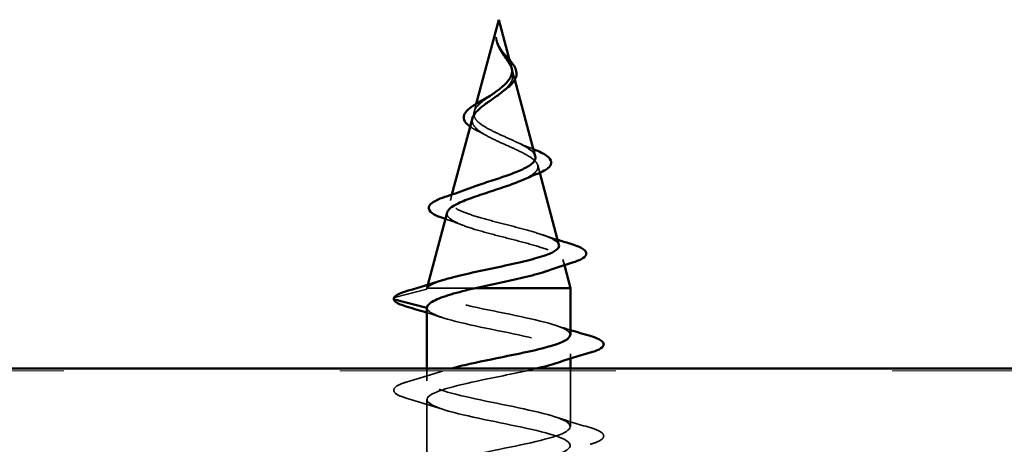
# Model space of a CAD drawing. Units: inches. Extents: x 0 to 52, y -96 to 21.
# Drawn here: x 15 to 16, y -13 to -13 of the extents above; entities that cross this region are included whole.
import ezdxf

# ---------------------------------------------------------------- set-up
doc = ezdxf.new("R2010")
doc.units = ezdxf.units.IN
doc.header["$LTSCALE"] = 2
doc.header["$MEASUREMENT"] = 0
doc.linetypes.add('DASHED', pattern=[0.2067, 0.1654, -0.0413])
for name, color, linetype, lineweight in [('Hatch (ANSI)', 7, 'Continuous', 18), ('Hidden (ANSI)', 7, 'DASHED', 35), ('Visible (ANSI)', 7, 'Continuous', 50)]:
    doc.layers.add(name, color=color, linetype=linetype, lineweight=lineweight)

msp = doc.modelspace()

# ---------------------------------------------------------------- hatches: boundary and pattern name
at = {"layer": 'Hatch (ANSI)', "true_color": 0x804000}
h = msp.add_hatch(dxfattribs=at)
h.set_pattern_fill('INSUL', color=36, scale=2, style=0, pattern_type=2)
h.set_pattern_definition([(0, (-0.1105, -23.6386), (0, 0.75), []), (0, (-0.1105, -23.3886), (0, 0.75), [0.25, -0.25]), (0, (-0.1105, -23.1386), (0, 0.75), [0.25, -0.25])])
h.paths.add_polyline_path([(20.85392, -12.88617), (20.85392, -13.38617), (9.39936, -13.38617), (9.39936, -12.88617)])

# ---------------------------------------------------------------- linework, layer by layer
at = {"layer": 'Hidden (ANSI)', "ltscale": 0.007679}
msp.add_line((15.5463, -12.61669), (15.54842, -12.62459), dxfattribs=at)
at = {"layer": 'Hidden (ANSI)', "ltscale": 0.007119}
msp.add_line((15.51351, -12.64626), (15.51155, -12.65359), dxfattribs=at)
at = {"layer": 'Hidden (ANSI)', "ltscale": 0.006685}
msp.add_line((15.56913, -12.70202), (15.57097, -12.7089), dxfattribs=at)
at = {"layer": 'Hidden (ANSI)', "ltscale": 0.00517}
msp.add_line((15.49149, -12.72857), (15.49006, -12.73392), dxfattribs=at)
at = {"layer": 'Hidden (ANSI)', "ltscale": 0.004984}
msp.add_line((15.59195, -12.78735), (15.59333, -12.7925), dxfattribs=at)
at = {"layer": 'Hidden (ANSI)', "ltscale": 0.028664}
msp.add_line((15.43961, -12.8217), (15.46886, -12.81417), dxfattribs=at)
at = {"layer": 'Hidden (ANSI)', "ltscale": 0.002741}
msp.add_line((15.46963, -12.81029), (15.46886, -12.81317), dxfattribs=at)
at = {"layer": 'Hidden (ANSI)', "ltscale": 0.0051}
msp.add_line((15.46909, -12.81317), (15.46886, -12.81317), dxfattribs=at)
at = {"layer": 'Hidden (ANSI)', "ltscale": 0.000852348}
msp.add_line((15.46886, -12.81417), (15.46886, -12.81317), dxfattribs=at)
at = {"layer": 'Hidden (ANSI)', "ltscale": 0.071462}
msp.add_line((15.51275, -12.81317), (15.46909, -12.81317), dxfattribs=at)
at = {"layer": 'Hidden (ANSI)', "ltscale": 0.004078}
msp.add_line((15.59886, -12.87706), (15.59886, -12.87267), dxfattribs=at)
at = {"layer": 'Hidden (ANSI)', "ltscale": 0.010376}
msp.add_line((15.46886, -12.89717), (15.46886, -12.88617), dxfattribs=at)
at = {"layer": 'Hidden (ANSI)', "ltscale": 0.049898}
msp.add_line((15.59886, -12.93867), (15.59886, -12.88617), dxfattribs=at)
at = {"layer": 'Hidden (ANSI)', "ltscale": 0.062755}
msp.add_line((15.46886, -12.98017), (15.46886, -12.91417), dxfattribs=at)
at = {"layer": 'Hidden (ANSI)', "ltscale": 0.000806879}
msp.add_arc((15.43986, -12.82267), 0.001, 104.43974, 159, dxfattribs=at)
at = {"layer": 'Hidden (ANSI)', "ltscale": 0.014821}
msp.add_open_spline([(15.53248, -12.58997), (15.53194, -12.58833), (15.53169, -12.58705), (15.53154, -12.58639), (15.53151, -12.58628), (15.53148, -12.58618), (15.53148, -12.58615), (15.53146, -12.58612), (15.53146, -12.58612), (15.53145, -12.58611), (15.53145, -12.58611), (15.53145, -12.58611), (15.53145, -12.58611), (15.53144, -12.58611), (15.53144, -12.58611), (15.53144, -12.58611), (15.53144, -12.58611), (15.53144, -12.58611), (15.53144, -12.58611), (15.53143, -12.58612), (15.53143, -12.58612), (15.53143, -12.58614), (15.53142, -12.58616), (15.53141, -12.5863), (15.53142, -12.58652), (15.53143, -12.58692), (15.53146, -12.58732), (15.53158, -12.58836), (15.53168, -12.58896), (15.53229, -12.59184), (15.53316, -12.59409), (15.53438, -12.59636)], degree=3, knots=[0, 0, 0, 0, 0.0139701, 0.0139701, 0.016358, 0.016358, 0.0171264, 0.0171264, 0.0175998, 0.0175998, 0.017736, 0.017736, 0.0178181, 0.0178181, 0.0178858, 0.0178858, 0.0179589, 0.0179589, 0.0180763, 0.0180763, 0.018337, 0.018337, 0.019161, 0.019161, 0.0243992, 0.0243992, 0.0449932, 0.0449932, 0.072131, 0.072131, 0.1773839, 0.1773839, 0.1773839, 0.1773839], dxfattribs=at)
at = {"layer": 'Hidden (ANSI)', "ltscale": 0.002866}
msp.add_open_spline([(15.53203, -12.59048), (15.53178, -12.58952), (15.5316, -12.58856), (15.5315, -12.58761)], degree=3, dxfattribs=at)
at = {"layer": 'Hidden (ANSI)', "ltscale": 0.007962}
msp.add_open_spline([(15.53611, -12.59736), (15.53548, -12.59635), (15.53489, -12.59534), (15.5336, -12.59288), (15.53297, -12.59145), (15.53248, -12.58997)], degree=3, knots=[0, 0, 0, 0, 0.00904642, 0.00904642, 0.02157431, 0.02157431, 0.02157431, 0.02157431], dxfattribs=at)
at = {"layer": 'Hidden (ANSI)', "ltscale": 0.000711439}
msp.add_open_spline([(15.53482, -12.59518), (15.53489, -12.59531), (15.53496, -12.59543), (15.53504, -12.59556)], degree=3, dxfattribs=at)
at = {"layer": 'Hidden (ANSI)', "ltscale": 0.002371}
msp.add_open_spline([(15.53504, -12.59556), (15.53548, -12.59626), (15.53595, -12.59696), (15.53645, -12.59765)], degree=3, dxfattribs=at)
at = {"layer": 'Hidden (ANSI)', "ltscale": 0.003543}
msp.add_open_spline([(15.53438, -12.59636), (15.53466, -12.59689), (15.53495, -12.59742), (15.53559, -12.59851), (15.53594, -12.59907), (15.53629, -12.59963)], degree=3, knots=[0, 0, 0, 0, 0.004657797, 0.004657797, 0.00972162, 0.00972162, 0.00972162, 0.00972162], dxfattribs=at)
at = {"layer": 'Hidden (ANSI)', "ltscale": 0.019379}
msp.add_open_spline([(15.54543, -12.61342), (15.54532, -12.61303), (15.5452, -12.61263), (15.5443, -12.61006), (15.54309, -12.60787), (15.54072, -12.60422), (15.53978, -12.60286), (15.5379, -12.60011), (15.53698, -12.59875), (15.53611, -12.59736)], degree=3, knots=[0.17385125, 0.17385125, 0.17385125, 0.17385125, 0.17805851, 0.17805851, 0.20070773, 0.20070773, 0.21389493, 0.21389493, 0.22660204, 0.22660204, 0.22660204, 0.22660204], dxfattribs=at)
at = {"layer": 'Hidden (ANSI)', "ltscale": 0.045508}
msp.add_open_spline([(15.53629, -12.59963), (15.53808, -12.60244), (15.54002, -12.60507), (15.5435, -12.61029), (15.54493, -12.61274), (15.54672, -12.61762), (15.54701, -12.61994), (15.54627, -12.62457), (15.54521, -12.62679), (15.54228, -12.63072), (15.54066, -12.63239), (15.53881, -12.63403)], degree=3, knots=[0, 0, 0, 0, 0.0254212, 0.0254212, 0.050616, 0.050616, 0.0759961, 0.0759961, 0.1018445, 0.1018445, 0.1222293, 0.1222293, 0.1222293, 0.1222293], dxfattribs=at)
at = {"layer": 'Hidden (ANSI)', "ltscale": 0.010631}
msp.add_open_spline([(15.53645, -12.59765), (15.53761, -12.59927), (15.53894, -12.60087), (15.54135, -12.6037), (15.54246, -12.60497), (15.5435, -12.60621)], degree=3, knots=[0, 0, 0, 0, 0.01545601, 0.01545601, 0.02851306, 0.02851306, 0.02851306, 0.02851306], dxfattribs=at)
at = {"layer": 'Hidden (ANSI)', "ltscale": 0.027465}
msp.add_open_spline([(15.51155, -12.65359), (15.51203, -12.65176), (15.51321, -12.64992), (15.51671, -12.64616), (15.51895, -12.6443), (15.52331, -12.64102), (15.52522, -12.63968), (15.52718, -12.63831)], degree=3, knots=[0, 0, 0, 0, 0.02818547, 0.02818547, 0.05535616, 0.05535616, 0.07397867, 0.07397867, 0.07397867, 0.07397867], dxfattribs=at)
at = {"layer": 'Hidden (ANSI)', "ltscale": 0.091796}
msp.add_open_spline([(15.56692, -12.69375), (15.56658, -12.69251), (15.56578, -12.69126), (15.56281, -12.68824), (15.56029, -12.68649), (15.55403, -12.68294), (15.55041, -12.68118), (15.54263, -12.67761), (15.5386, -12.67585), (15.53077, -12.67225), (15.52706, -12.67047), (15.52055, -12.66685), (15.5178, -12.66506), (15.5139, -12.66163), (15.51261, -12.66004), (15.51123, -12.65682), (15.51111, -12.65523), (15.51155, -12.65359)], degree=3, knots=[1.2170008, 1.2170008, 1.2170008, 1.2170008, 1.2438056, 1.2438056, 1.2802371, 1.2802371, 1.3154864, 1.3154864, 1.3495657, 1.3495657, 1.3824892, 1.3824892, 1.4142741, 1.4142741, 1.4412543, 1.4412543, 1.4671582, 1.4671582, 1.4671582, 1.4671582], dxfattribs=at)
at = {"layer": 'Hidden (ANSI)', "ltscale": 0.010319}
msp.add_open_spline([(15.51482, -12.67094), (15.51219, -12.66968), (15.50986, -12.66837), (15.50795, -12.66703)], degree=3, dxfattribs=at)
at = {"layer": 'Hidden (ANSI)', "ltscale": 0.13445}
msp.add_open_spline([(15.51, -12.65936), (15.50946, -12.66139), (15.50974, -12.66334), (15.5119, -12.66728), (15.51381, -12.66921), (15.51904, -12.67311), (15.52234, -12.67503), (15.52987, -12.67889), (15.53403, -12.68079), (15.54259, -12.68462), (15.54687, -12.68651), (15.5549, -12.69031), (15.55852, -12.69219), (15.56447, -12.69597), (15.5667, -12.69784), (15.56933, -12.7016), (15.56965, -12.70345), (15.56824, -12.7072), (15.56646, -12.70905), (15.56163, -12.71234), (15.55895, -12.71376), (15.55584, -12.71517)], degree=3, knots=[0, 0, 0, 0, 0.0315308, 0.0315308, 0.0641805, 0.0641805, 0.0979786, 0.0979786, 0.1329491, 0.1329491, 0.1691118, 0.1691118, 0.2064833, 0.2064833, 0.2450775, 0.2450775, 0.2849064, 0.2849064, 0.3259802, 0.3259802, 0.3584514, 0.3584514, 0.3584514, 0.3584514], dxfattribs=at)
at = {"layer": 'Hidden (ANSI)', "ltscale": 0.008584}
msp.add_open_spline([(15.52149, -12.67445), (15.51942, -12.67325), (15.51717, -12.67208), (15.51482, -12.67094)], degree=3, dxfattribs=at)
at = {"layer": 'Hidden (ANSI)', "ltscale": 0.014151}
msp.add_open_spline([(15.54985, -12.68096), (15.55373, -12.68281), (15.55798, -12.68456), (15.56236, -12.68623)], degree=3, dxfattribs=at)
at = {"layer": 'Hidden (ANSI)', "ltscale": 0.003477}
msp.add_open_spline([(15.56236, -12.68623), (15.56334, -12.68661), (15.56429, -12.68698), (15.5652, -12.68735)], degree=3, dxfattribs=at)
at = {"layer": 'Hidden (ANSI)', "ltscale": 0.188041}
msp.add_open_spline([(15.5884, -12.77408), (15.58827, -12.77359), (15.58801, -12.77309), (15.58635, -12.7709), (15.58369, -12.76922), (15.57596, -12.76581), (15.57102, -12.76412), (15.55959, -12.7607), (15.55325, -12.75901), (15.54008, -12.7556), (15.53339, -12.7539), (15.52062, -12.75048), (15.51465, -12.74879), (15.50427, -12.74536), (15.49992, -12.74366), (15.49343, -12.74023), (15.49131, -12.73853), (15.48954, -12.73509), (15.48985, -12.73338), (15.49282, -12.72994), (15.49539, -12.72823), (15.50119, -12.72536), (15.50382, -12.72423), (15.50675, -12.7231)], degree=3, knots=[0.4778935, 0.4778935, 0.4778935, 0.4778935, 0.4946071, 0.4946071, 0.5507627, 0.5507627, 0.6056626, 0.6056626, 0.6593082, 0.6593082, 0.7117016, 0.7117016, 0.7628447, 0.7628447, 0.8127399, 0.8127399, 0.8613896, 0.8613896, 0.9087967, 0.9087967, 0.9549645, 0.9549645, 0.9845573, 0.9845573, 0.9845573, 0.9845573], dxfattribs=at)
at = {"layer": 'Hidden (ANSI)', "ltscale": 0.205693}
msp.add_open_spline([(15.48718, -12.74468), (15.48674, -12.74631), (15.48732, -12.7479), (15.49067, -12.75134), (15.49376, -12.75315), (15.50216, -12.7568), (15.50745, -12.75861), (15.51957, -12.76225), (15.5263, -12.76405), (15.54032, -12.76769), (15.54746, -12.76949), (15.56115, -12.77313), (15.56754, -12.77492), (15.57864, -12.77855), (15.58319, -12.78035), (15.58975, -12.78397), (15.59164, -12.78576), (15.59237, -12.78938), (15.59115, -12.79117), (15.58611, -12.79449), (15.58273, -12.796), (15.57845, -12.7975)], degree=3, knots=[0.6049718, 0.6049718, 0.6049718, 0.6049718, 0.6489613, 0.6489613, 0.7002309, 0.7002309, 0.7527945, 0.7527945, 0.8066547, 0.8066547, 0.8618141, 0.8618141, 0.918275, 0.918275, 0.9760395, 0.9760395, 1.0351092, 1.0351092, 1.095486, 1.095486, 1.1472396, 1.1472396, 1.1472396, 1.1472396], dxfattribs=at)
at = {"layer": 'Hidden (ANSI)', "ltscale": 0.016183}
msp.add_open_spline([(15.50093, -12.7562), (15.49597, -12.75426), (15.49082, -12.75241), (15.48559, -12.75062)], degree=3, dxfattribs=at)
at = {"layer": 'Hidden (ANSI)', "ltscale": 0.014652}
msp.add_open_spline([(15.57279, -12.7648), (15.57751, -12.76642), (15.58233, -12.768), (15.58719, -12.76953)], degree=3, dxfattribs=at)
at = {"layer": 'Hidden (ANSI)', "ltscale": 0.034046}
msp.add_open_spline([(15.46909, -12.81317), (15.47025, -12.8115), (15.47307, -12.80982), (15.47904, -12.80746), (15.48089, -12.80681), (15.48293, -12.80616)], degree=3, knots=[0, 0, 0, 0, 0.0662455, 0.0662455, 0.09138867, 0.09138867, 0.09138867, 0.09138867], dxfattribs=at)
at = {"layer": 'Hidden (ANSI)', "ltscale": 0.005187}
msp.add_open_spline([(15.46886, -12.81417), (15.46886, -12.81384), (15.46894, -12.8135), (15.46909, -12.81317)], degree=3, dxfattribs=at)
at = {"layer": 'Hidden (ANSI)', "ltscale": 0.197789}
msp.add_open_spline([(15.59851, -12.85567), (15.59859, -12.85352), (15.59623, -12.85138), (15.59128, -12.84923), (15.57874, -12.84379), (15.55046, -12.83835), (15.52401, -12.83291), (15.49755, -12.82747), (15.47483, -12.82203), (15.46995, -12.81659), (15.46923, -12.81579), (15.46886, -12.81498), (15.46886, -12.81417)], degree=3, knots=[43.982297, 43.982297, 43.982297, 43.982297, 44.46997, 44.46997, 44.46997, 45.705247, 45.705247, 45.705247, 46.940524, 46.940524, 46.940524, 47.12389, 47.12389, 47.12389, 47.12389], dxfattribs=at)
at = {"layer": 'Hidden (ANSI)', "ltscale": 0.239856}
msp.add_open_spline([(15.46886, -12.83117), (15.46886, -12.83661), (15.48719, -12.84205), (15.51246, -12.84749), (15.53773, -12.85293), (15.56812, -12.85837), (15.58477, -12.86381), (15.60141, -12.86925), (15.6031, -12.87469), (15.58878, -12.88012), (15.58758, -12.88058), (15.58627, -12.88104), (15.58487, -12.8815)], degree=3, knots=[-47.12389, -47.12389, -47.12389, -47.12389, -45.888613, -45.888613, -45.888613, -44.653336, -44.653336, -44.653336, -43.418059, -43.418059, -43.418059, -43.314146, -43.314146, -43.314146, -43.314146], dxfattribs=at)
at = {"layer": 'Hidden (ANSI)', "ltscale": 0.014082}
for points in [[(15.48284, -12.84), (15.47822, -12.83848), (15.47356, -12.83701), (15.46886, -12.83556)], [(15.58488, -12.84685), (15.5895, -12.84836), (15.59416, -12.84984), (15.59886, -12.85128)]]:
    msp.add_open_spline(points, degree=3, dxfattribs=at)
at = {"layer": 'Hidden (ANSI)', "ltscale": 0.031888}
for points in [[(15.45108, -12.89812), (15.46177, -12.89498), (15.47243, -12.89176), (15.48284, -12.88835)], [(15.48284, -12.923), (15.47243, -12.91958), (15.46177, -12.91636), (15.45108, -12.91322)], [(15.58488, -12.92985), (15.59529, -12.93326), (15.60595, -12.93648), (15.61664, -12.93962)]]:
    msp.add_open_spline(points, degree=3, dxfattribs=at)
at = {"layer": 'Hidden (ANSI)', "ltscale": 1.009216}
msp.add_open_spline([(15.56763, -12.88617), (15.55321, -12.8896), (15.53553, -12.89302), (15.51912, -12.89644), (15.49306, -12.90188), (15.47208, -12.90732), (15.46923, -12.91276), (15.46638, -12.9182), (15.48185, -12.92364), (15.50604, -12.92908), (15.53023, -12.93452), (15.56139, -12.93996), (15.58017, -12.9454), (15.59895, -12.95084), (15.604, -12.95627), (15.59218, -12.96171), (15.58036, -12.96715), (15.55252, -12.97259), (15.52595, -12.97803), (15.49939, -12.98347), (15.47601, -12.98891), (15.47034, -12.99435), (15.46466, -12.99979), (15.4771, -13.00523), (15.49993, -13.01067), (15.52276, -13.01611), (15.55433, -13.02155), (15.57504, -13.02699), (15.59575, -13.03242), (15.6041, -13.03786), (15.59491, -13.0433), (15.58571, -13.04874), (15.55964, -13.05418), (15.53288, -13.05962), (15.50612, -13.06506), (15.4806, -13.0705), (15.47217, -13.07594), (15.46374, -13.08138), (15.47301, -13.08682), (15.49422, -13.09226), (15.51543, -13.0977), (15.54705, -13.10314), (15.56945, -13.10857), (15.59184, -13.11401), (15.6034, -13.11945), (15.59694, -13.12489), (15.59048, -13.13033), (15.56646, -13.13577), (15.53981, -13.14121), (15.51316, -13.14665), (15.48579, -13.15209), (15.4747, -13.15753), (15.46361, -13.16297), (15.4696, -13.16841), (15.48895, -13.17385), (15.5083, -13.17929), (15.53961, -13.18472), (15.56345, -13.19016), (15.58728, -13.1956), (15.60191, -13.20104), (15.59825, -13.20648), (15.59459, -13.21192), (15.57292, -13.21736), (15.54668, -13.2228), (15.52044, -13.22824), (15.49153, -13.23368), (15.47791, -13.23912), (15.46429, -13.24456), (15.46693, -13.25), (15.4842, -13.25544), (15.50147, -13.26087), (15.53211, -13.26631), (15.55711, -13.27175), (15.5821, -13.27719), (15.59964, -13.28263), (15.59883, -13.28807), (15.59802, -13.29351), (15.57892, -13.29895), (15.5534, -13.30439), (15.52787, -13.30983), (15.49776, -13.31527), (15.48176, -13.32071), (15.46575, -13.32615), (15.46502, -13.33158), (15.48001, -13.33702), (15.495, -13.34246), (15.52463, -13.3479), (15.5505, -13.35334), (15.57638, -13.35878), (15.59662, -13.36422), (15.59867, -13.36966), (15.60072, -13.3751), (15.58442, -13.38054), (15.55989, -13.38598), (15.5596, -13.38604), (15.55931, -13.38611), (15.55902, -13.38617)], degree=3, knots=[-42.960333, -42.960333, -42.960333, -42.960333, -42.182782, -42.182782, -42.182782, -40.947505, -40.947505, -40.947505, -39.712228, -39.712228, -39.712228, -38.476951, -38.476951, -38.476951, -37.241674, -37.241674, -37.241674, -36.006397, -36.006397, -36.006397, -34.77112, -34.77112, -34.77112, -33.535843, -33.535843, -33.535843, -32.300566, -32.300566, -32.300566, -31.06529, -31.06529, -31.06529, -29.830013, -29.830013, -29.830013, -28.594736, -28.594736, -28.594736, -27.359459, -27.359459, -27.359459, -26.124182, -26.124182, -26.124182, -24.888905, -24.888905, -24.888905, -23.653628, -23.653628, -23.653628, -22.418351, -22.418351, -22.418351, -21.183074, -21.183074, -21.183074, -19.947797, -19.947797, -19.947797, -18.71252, -18.71252, -18.71252, -17.477243, -17.477243, -17.477243, -16.241966, -16.241966, -16.241966, -15.006689, -15.006689, -15.006689, -13.771412, -13.771412, -13.771412, -12.536135, -12.536135, -12.536135, -11.300858, -11.300858, -11.300858, -10.065581, -10.065581, -10.065581, -8.830305, -8.830305, -8.830305, -7.595028, -7.595028, -7.595028, -6.359751, -6.359751, -6.359751, -5.124474, -5.124474, -5.124474, -5.109819, -5.109819, -5.109819, -5.109819], dxfattribs=at)
at = {"layer": 'Hidden (ANSI)', "ltscale": 1.009213}
msp.add_open_spline([(15.48339, -13.38617), (15.49877, -13.38125), (15.525, -13.37632), (15.5486, -13.3714), (15.57466, -13.36596), (15.59564, -13.36052), (15.59849, -13.35508), (15.60134, -13.34964), (15.58587, -13.3442), (15.56168, -13.33876), (15.53749, -13.33333), (15.50633, -13.32789), (15.48755, -13.32245), (15.46877, -13.31701), (15.46372, -13.31157), (15.47554, -13.30613), (15.48736, -13.30069), (15.5152, -13.29525), (15.54177, -13.28981), (15.56833, -13.28437), (15.59171, -13.27893), (15.59738, -13.27349), (15.60306, -13.26805), (15.59062, -13.26261), (15.56779, -13.25718), (15.54496, -13.25174), (15.51339, -13.2463), (15.49268, -13.24086), (15.47197, -13.23542), (15.46362, -13.22998), (15.47282, -13.22454), (15.48201, -13.2191), (15.50808, -13.21366), (15.53484, -13.20822), (15.5616, -13.20278), (15.58712, -13.19734), (15.59555, -13.1919), (15.60398, -13.18646), (15.59471, -13.18103), (15.5735, -13.17559), (15.55229, -13.17015), (15.52067, -13.16471), (15.49827, -13.15927), (15.47588, -13.15383), (15.46432, -13.14839), (15.47078, -13.14295), (15.47724, -13.13751), (15.50126, -13.13207), (15.52791, -13.12663), (15.55456, -13.12119), (15.58193, -13.11575), (15.59302, -13.11031), (15.60411, -13.10488), (15.59812, -13.09944), (15.57877, -13.094), (15.55942, -13.08856), (15.52811, -13.08312), (15.50427, -13.07768), (15.48044, -13.07224), (15.46581, -13.0668), (15.46947, -13.06136), (15.47313, -13.05592), (15.4948, -13.05048), (15.52104, -13.04504), (15.54728, -13.0396), (15.57619, -13.03416), (15.58981, -13.02873), (15.60343, -13.02329), (15.60079, -13.01785), (15.58352, -13.01241), (15.56625, -13.00697), (15.53561, -13.00153), (15.51061, -12.99609), (15.48562, -12.99065), (15.46808, -12.98521), (15.46889, -12.97977), (15.4697, -12.97433), (15.4888, -12.96889), (15.51432, -12.96345), (15.53985, -12.95801), (15.56996, -12.95258), (15.58597, -12.94714), (15.60197, -12.9417), (15.6027, -12.93626), (15.58771, -12.93082), (15.57272, -12.92538), (15.54309, -12.91994), (15.51722, -12.9145), (15.49134, -12.90906), (15.4711, -12.90362), (15.46905, -12.89818), (15.46754, -12.89418), (15.47598, -12.89018), (15.49031, -12.88617)], degree=3, knots=[3.822902, 3.822902, 3.822902, 3.822902, 4.941108, 4.941108, 4.941108, 6.176385, 6.176385, 6.176385, 7.411662, 7.411662, 7.411662, 8.646939, 8.646939, 8.646939, 9.882216, 9.882216, 9.882216, 11.117493, 11.117493, 11.117493, 12.352769, 12.352769, 12.352769, 13.588046, 13.588046, 13.588046, 14.823323, 14.823323, 14.823323, 16.0586, 16.0586, 16.0586, 17.293877, 17.293877, 17.293877, 18.529154, 18.529154, 18.529154, 19.764431, 19.764431, 19.764431, 20.999708, 20.999708, 20.999708, 22.234985, 22.234985, 22.234985, 23.470262, 23.470262, 23.470262, 24.705539, 24.705539, 24.705539, 25.940816, 25.940816, 25.940816, 27.176093, 27.176093, 27.176093, 28.41137, 28.41137, 28.41137, 29.646647, 29.646647, 29.646647, 30.881924, 30.881924, 30.881924, 32.117201, 32.117201, 32.117201, 33.352478, 33.352478, 33.352478, 34.587754, 34.587754, 34.587754, 35.823031, 35.823031, 35.823031, 37.058308, 37.058308, 37.058308, 38.293585, 38.293585, 38.293585, 39.528862, 39.528862, 39.528862, 40.764139, 40.764139, 40.764139, 41.673416, 41.673416, 41.673416, 41.673416], dxfattribs=at)
at = {"layer": 'Hidden (ANSI)', "ltscale": 0.090851}
for points in [[(15.45108, -12.91322), (15.44601, -12.91174), (15.44245, -12.91028), (15.4395, -12.90776), (15.43884, -12.90675), (15.43889, -12.90379), (15.44051, -12.9024), (15.44499, -12.9001), (15.44771, -12.89911), (15.45108, -12.89812)], [(15.61664, -12.93962), (15.62171, -12.9411), (15.62527, -12.94256), (15.62822, -12.94508), (15.62888, -12.94609), (15.62883, -12.94905), (15.62721, -12.95044), (15.62273, -12.95274), (15.62001, -12.95374), (15.61664, -12.95472)]]:
    msp.add_open_spline(points, degree=3, knots=[0, 0, 0, 0, 0.0806821, 0.0806821, 0.121378, 0.121378, 0.1881144, 0.1881144, 0.2418497, 0.2418497, 0.2418497, 0.2418497], dxfattribs=at)
at = {"layer": 'Visible (ANSI)'}
for p, q in [((15.53386, -12.57017), (15.51351, -12.64626)), ((15.53386, -12.57017), (15.54543, -12.61342)), ((15.54842, -12.62459), (15.56692, -12.69375)), ((15.51, -12.65936), (15.49149, -12.72857)), ((15.57097, -12.7089), (15.5884, -12.77408)), ((15.48718, -12.74468), (15.46963, -12.81029)), ((15.59333, -12.7925), (15.59886, -12.81317)), ((15.59886, -12.81317), (15.51275, -12.81317)), ((15.59886, -12.85567), (15.59886, -12.81317)), ((15.46886, -12.83117), (15.43961, -12.82364)), ((15.46886, -12.88617), (15.46886, -12.83117)), ((15.59886, -12.88617), (15.59886, -12.87706))]:
    msp.add_line(p, q, dxfattribs=at)
at = {"layer": 'Visible (ANSI)', "color": 36, "true_color": 0x804000}
msp.add_line((9.39936, -12.88617), (20.85392, -12.88617), dxfattribs=at)
at = {"layer": 'Visible (ANSI)'}
msp.add_arc((15.43986, -12.82267), 0.001, 159, 255.56026, dxfattribs=at)
for points, knots in [([(15.52718, -12.63831), (15.52797, -12.63775), (15.52878, -12.63718), (15.53228, -12.6347), (15.53493, -12.63277), (15.53962, -12.62881), (15.5416, -12.62683), (15.54452, -12.62276), (15.54544, -12.62074), (15.54603, -12.61691), (15.5459, -12.6152), (15.54543, -12.61342)], [0.07397867, 0.07397867, 0.07397867, 0.07397867, 0.08155578, 0.08155578, 0.10684016, 0.10684016, 0.13128192, 0.13128192, 0.1549776, 0.1549776, 0.17385125, 0.17385125, 0.17385125, 0.17385125]), ([(15.5435, -12.60621), (15.54375, -12.6065), (15.54399, -12.60679), (15.54558, -12.60874), (15.54679, -12.61037), (15.54872, -12.61361), (15.54942, -12.61527), (15.5501, -12.61858), (15.55004, -12.62029), (15.54907, -12.62358), (15.54817, -12.62521), (15.54566, -12.62836), (15.54399, -12.62993), (15.54175, -12.63169), (15.5414, -12.63196), (15.54104, -12.63223)], [0.0285131, 0.0285131, 0.0285131, 0.0285131, 0.0316016, 0.0316016, 0.0493395, 0.0493395, 0.0683123, 0.0683123, 0.0882897, 0.0882897, 0.1082291, 0.1082291, 0.129294, 0.129294, 0.1330781, 0.1330781, 0.1330781, 0.1330781]), ([(15.53881, -12.63403), (15.53826, -12.63452), (15.53768, -12.63502), (15.53443, -12.63769), (15.53149, -12.63978), (15.52549, -12.64398), (15.52251, -12.64602), (15.5173, -12.64998), (15.51511, -12.65185), (15.51166, -12.65564), (15.5105, -12.65751), (15.51, -12.65936)], [0.1222293, 0.1222293, 0.1222293, 0.1222293, 0.1283557, 0.1283557, 0.1556669, 0.1556669, 0.1838774, 0.1838774, 0.2109707, 0.2109707, 0.2393812, 0.2393812, 0.2393812, 0.2393812]), ([(15.50265, -12.65631), (15.50327, -12.65468), (15.50452, -12.65308), (15.50802, -12.64987), (15.51034, -12.64822), (15.51566, -12.64493), (15.51872, -12.64324), (15.5219, -12.64152)], [0, 0, 0, 0, 0.02885768, 0.02885768, 0.05798207, 0.05798207, 0.08637247, 0.08637247, 0.08637247, 0.08637247]), ([(15.50795, -12.66703), (15.50752, -12.66673), (15.50711, -12.66642), (15.50467, -12.66449), (15.5032, -12.66275), (15.50203, -12.6594), (15.50207, -12.65782), (15.50265, -12.65631)], [0.02765242, 0.02765242, 0.02765242, 0.02765242, 0.03390329, 0.03390329, 0.06703103, 0.06703103, 0.09375359, 0.09375359, 0.09375359, 0.09375359]), ([(15.50675, -12.7231), (15.50827, -12.72251), (15.50987, -12.72191), (15.51629, -12.7196), (15.52151, -12.71789), (15.53211, -12.71442), (15.53736, -12.7127), (15.54714, -12.70922), (15.55158, -12.7075), (15.55901, -12.704), (15.56195, -12.70228), (15.56595, -12.69877), (15.56702, -12.69704), (15.56711, -12.69475), (15.56705, -12.69425), (15.56692, -12.69375)], [0.9845573, 0.9845573, 0.9845573, 0.9845573, 0.9998965, 0.9998965, 1.0435967, 1.0435967, 1.0860698, 1.0860698, 1.1273208, 1.1273208, 1.1673558, 1.1673558, 1.2061815, 1.2061815, 1.2170008, 1.2170008, 1.2170008, 1.2170008]), ([(15.5652, -12.68735), (15.56797, -12.68847), (15.57047, -12.68958), (15.57542, -12.69214), (15.57764, -12.6936), (15.58073, -12.6967), (15.58156, -12.69848), (15.58104, -12.70188), (15.57994, -12.70338), (15.5774, -12.70547), (15.57634, -12.70617), (15.5731, -12.708), (15.57062, -12.70912), (15.56777, -12.71021)], [0.0095155, 0.0095155, 0.0095155, 0.0095155, 0.0382061, 0.0382061, 0.0766655, 0.0766655, 0.1177789, 0.1177789, 0.1552106, 0.1552106, 0.1751017, 0.1751017, 0.2079958, 0.2079958, 0.2079958, 0.2079958]), ([(15.55584, -12.71517), (15.5549, -12.7156), (15.55392, -12.71602), (15.5484, -12.71834), (15.5433, -12.72017), (15.53237, -12.72387), (15.52666, -12.7257), (15.51545, -12.7294), (15.51009, -12.73122), (15.50051, -12.7349), (15.49643, -12.73672), (15.49022, -12.7404), (15.4882, -12.74221), (15.48732, -12.74424), (15.48724, -12.74446), (15.48718, -12.74468)], [0.3584514, 0.3584514, 0.3584514, 0.3584514, 0.3683075, 0.3683075, 0.4118959, 0.4118959, 0.4567522, 0.4567522, 0.5028821, 0.5028821, 0.5502906, 0.5502906, 0.5989824, 0.5989824, 0.6049718, 0.6049718, 0.6049718, 0.6049718]), ([(15.4837, -12.74998), (15.47929, -12.74849), (15.47585, -12.74696), (15.47135, -12.74373), (15.47011, -12.74172), (15.47111, -12.73804), (15.47259, -12.73662), (15.47602, -12.73449), (15.47746, -12.73375), (15.48146, -12.73199), (15.48424, -12.73096), (15.4874, -12.72993)], [0, 0, 0, 0, 0.0575118, 0.0575118, 0.1148026, 0.1148026, 0.1628467, 0.1628467, 0.1886928, 0.1886928, 0.2245948, 0.2245948, 0.2245948, 0.2245948]), ([(15.48293, -12.80616), (15.48616, -12.80513), (15.48986, -12.8041), (15.50053, -12.80137), (15.50799, -12.79969), (15.5237, -12.7963), (15.53178, -12.79463), (15.54743, -12.79123), (15.55485, -12.78955), (15.56803, -12.78616), (15.57368, -12.78448), (15.58247, -12.78108), (15.58556, -12.77939), (15.58832, -12.77648), (15.58873, -12.77529), (15.5884, -12.77408)], [0.0913887, 0.0913887, 0.0913887, 0.0913887, 0.1312266, 0.1312266, 0.1949439, 0.1949439, 0.2573984, 0.2573984, 0.3185909, 0.3185909, 0.3785225, 0.3785225, 0.4371941, 0.4371941, 0.4778935, 0.4778935, 0.4778935, 0.4778935]), ([(15.59828, -12.77295), (15.60317, -12.77442), (15.60696, -12.7759), (15.61199, -12.77894), (15.61348, -12.78079), (15.61257, -12.78456), (15.61086, -12.78592), (15.60635, -12.78822), (15.60382, -12.78919), (15.60077, -12.79014)], [0, 0, 0, 0, 0.0648925, 0.0648925, 0.1307708, 0.1307708, 0.1898361, 0.1898361, 0.2348467, 0.2348467, 0.2348467, 0.2348467]), ([(15.57845, -12.7975), (15.57763, -12.79779), (15.57678, -12.79808), (15.57028, -12.80019), (15.56351, -12.80198), (15.54932, -12.80535), (15.54217, -12.80691), (15.52742, -12.81005), (15.51994, -12.81161), (15.51275, -12.81317)], [1.1472396, 1.1472396, 1.1472396, 1.1472396, 1.1571712, 1.1571712, 1.2201662, 1.2201662, 1.2761521, 1.2761521, 1.3331843, 1.3331843, 1.3331843, 1.3331843]), ([(15.43893, -12.82231), (15.43953, -12.82075), (15.44117, -12.81961), (15.44571, -12.81747), (15.44844, -12.81651), (15.45178, -12.81555)], [0, 0, 0, 0, 0.0607502, 0.0607502, 0.1118581, 0.1118581, 0.1118581, 0.1118581]), ([(15.51275, -12.81317), (15.50455, -12.81511), (15.49699, -12.81703), (15.48406, -12.8209), (15.47882, -12.82282), (15.47306, -12.82583), (15.47149, -12.82689), (15.46939, -12.82903), (15.46886, -12.8301), (15.46886, -12.83117)], [0, 0, 0, 0, 0.0677224, 0.0677224, 0.1354447, 0.1354447, 0.1728709, 0.1728709, 0.210297, 0.210297, 0.210297, 0.210297]), ([(15.45108, -12.83022), (15.44601, -12.82874), (15.44245, -12.82728), (15.43951, -12.82477), (15.43886, -12.82378), (15.43886, -12.82267)], [0, 0, 0, 0, 0.0806821, 0.0806821, 0.1208897, 0.1208897, 0.1208897, 0.1208897]), ([(15.49031, -12.88617), (15.49545, -12.88474), (15.50135, -12.8833), (15.50783, -12.88186), (15.53235, -12.87643), (15.56333, -12.87099), (15.58153, -12.86555), (15.59254, -12.86226), (15.59839, -12.85896), (15.59851, -12.85567)], [41.673416, 41.673416, 41.673416, 41.673416, 41.999416, 41.999416, 41.999416, 43.234693, 43.234693, 43.234693, 43.982297, 43.982297, 43.982297, 43.982297]), ([(15.61664, -12.85662), (15.62171, -12.8581), (15.62527, -12.85956), (15.62822, -12.86208), (15.62888, -12.86309), (15.62883, -12.86605), (15.62721, -12.86744), (15.62273, -12.86974), (15.62001, -12.87074), (15.61664, -12.87172)], [0, 0, 0, 0, 0.0806821, 0.0806821, 0.121378, 0.121378, 0.1881144, 0.1881144, 0.2418497, 0.2418497, 0.2418497, 0.2418497])]:
    msp.add_open_spline(points, degree=3, knots=knots, dxfattribs=at)
for points in [[(15.5219, -12.64152), (15.52382, -12.64048), (15.5256, -12.63941), (15.52718, -12.63831)], [(15.54104, -12.63223), (15.54025, -12.63282), (15.5395, -12.63342), (15.53881, -12.63403)], [(15.56777, -12.71021), (15.56365, -12.7118), (15.55963, -12.71345), (15.55584, -12.71517)], [(15.4874, -12.72993), (15.49401, -12.72776), (15.50056, -12.7255), (15.50675, -12.7231)], [(15.48559, -12.75062), (15.48496, -12.75041), (15.48433, -12.75019), (15.4837, -12.74998)], [(15.58719, -12.76953), (15.59087, -12.77069), (15.59457, -12.77183), (15.59828, -12.77295)], [(15.60077, -12.79014), (15.59323, -12.7925), (15.58574, -12.79494), (15.57845, -12.7975)], [(15.45178, -12.81555), (15.46224, -12.81253), (15.47269, -12.80943), (15.48293, -12.80616)], [(15.46886, -12.83556), (15.46297, -12.83374), (15.45703, -12.83197), (15.45108, -12.83022)], [(15.59886, -12.85128), (15.60475, -12.8531), (15.61069, -12.85487), (15.61664, -12.85662)], [(15.61664, -12.87172), (15.60595, -12.87486), (15.59529, -12.87808), (15.58488, -12.8815)], [(15.58487, -12.8815), (15.58008, -12.88306), (15.5742, -12.88461), (15.56763, -12.88617)]]:
    msp.add_open_spline(points, degree=3, dxfattribs=at)

doc.saveas('drawing.dxf')
